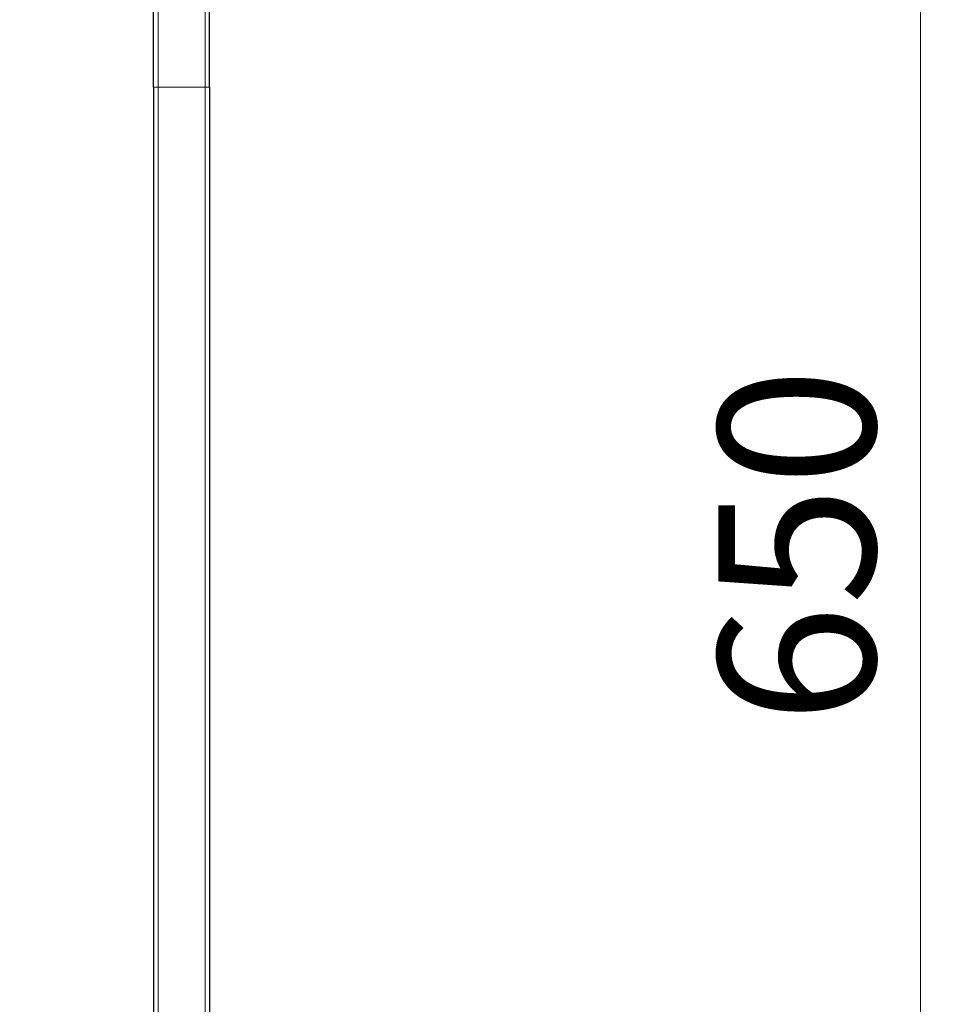
# Model space of a CAD drawing. Units: millimetres. Extents: x 0 to 210, y 0 to 297.
# Drawn here: x 46 to 66, y 212 to 234 of the extents above; entities that cross this region are included whole.
import ezdxf

# ---------------------------------------------------------------- set-up
doc = ezdxf.new("R2010")
doc.units = ezdxf.units.MM
doc.styles.add('SLDTEXTSTYLE0', font='TXT', dxfattribs={"width": 0.75})
doc.dimstyles.new('SLDDIMSTYLE1', dxfattribs={"dimtxt": 3.5, "dimasz": 3.302, "dimexe": 0, "dimexo": 0.0625, "dimgap": 0.875, "dimtad": 1, "dimdec": 0, "dimlfac": 20, "dimrnd": 1e-09, "dimzin": 12, "dimdsep": 46, "dimtxsty": 'SLDTEXTSTYLE0', "dimsah": 1, "dimcen": 0.09, "dimadec": 0, "dimazin": 3, "dimtol": 1, "dimtp": 3, "dimtm": 3, "dimtfac": 1, "dimtdec": 0, "dimtofl": 0, "dimtmove": 0, "dimatfit": 3, "dimfxl": 0, "dimfrac": 2, "dimtolj": 1, "dimarcsym": 0})
doc.dimstyles.new('SLDDIMSTYLE2', dxfattribs={"dimtxt": 3.5, "dimasz": 3.302, "dimexe": 0, "dimexo": 0.0625, "dimgap": 0.875, "dimtad": 1, "dimlfac": 20, "dimrnd": 1e-09, "dimzin": 12, "dimdsep": 46, "dimtxsty": 'SLDTEXTSTYLE0', "dimsah": 1, "dimcen": 0.09, "dimadec": 0, "dimazin": 3, "dimtfac": 1, "dimtofl": 0, "dimtmove": 0, "dimatfit": 3, "dimfxl": 0, "dimfrac": 2, "dimtolj": 1, "dimtzin": 12, "dimarcsym": 0})

# ---------------------------------------------------------------- blocks, each defined once
blk = doc.blocks.new('_D_1')
at = {"color": 7, "linetype": 'Continuous', "lineweight": 0}
for p, q in [((46.913, 237.138), (36.997, 237.138)), ((37.997, 237.138), (37.997, 189.688)), ((48.183, 189.688), (36.997, 189.688))]:
    blk.add_line(p, q, dxfattribs=at)
at = {"color": 7, "linetype": 'Continuous', "lineweight": 18}
for points in [[(37.997, 237.138), (37.489, 233.836), (38.505, 233.836)], [(37.997, 189.688), (38.505, 192.99), (37.489, 192.99)]]:
    blk.add_solid(points, dxfattribs=at)
at = {"color": 7, "linetype": 'Continuous', "lineweight": 18, "char_height": 3.5, "attachment_point": 1, "rotation": 90, "style": 'SLDTEXTSTYLE0'}
for s, insert in [('±3', (33.486, 217.068)), ('949', (33.486, 207.997))]:
    blk.add_mtext(s, dxfattribs=dict(at, insert=insert))
blk = doc.blocks.new('_D_2')
at = {"color": 7, "linetype": 'Continuous', "lineweight": 0}
blk.add_line((65.673, 237.138), (65.673, 204.638), dxfattribs=at)
at = {"color": 7, "linetype": 'Continuous', "lineweight": 18}
for points in [[(65.673, 237.138), (65.165, 233.836), (66.181, 233.836)], [(65.673, 204.638), (66.181, 207.94), (65.165, 207.94)]]:
    blk.add_solid(points, dxfattribs=at)
at = {"color": 7, "linetype": 'Continuous', "lineweight": 18, "insert": (61.161, 217.931), "char_height": 3.5, "attachment_point": 1, "rotation": 90, "style": 'SLDTEXTSTYLE0'}
blk.add_mtext('650', dxfattribs=at)

msp = doc.modelspace()

# ---------------------------------------------------------------- linework, layer by layer
at = {"color": 7, "linetype": 'Continuous', "lineweight": 25}
for p, q in [((48.55806, 232.13843), (48.55806, 237.03843)), ((49.80806, 232.13843), (49.80806, 237.03843)), ((48.55806, 232.13843), (48.55806, 198.33843)), ((49.80806, 232.13843), (49.80806, 198.33843))]:
    msp.add_line(p, q, dxfattribs=at)
at = {"color": 8, "linetype": 'Continuous', "lineweight": 18}
for p, q in [((48.65806, 232.13843), (48.65806, 237.13843)), ((49.70806, 232.13843), (49.70806, 237.13843)), ((48.55806, 232.13843), (48.65806, 232.13843)), ((48.65806, 232.13843), (48.65806, 198.33843)), ((48.65806, 232.13843), (49.70806, 232.13843)), ((49.70806, 232.13843), (49.70806, 198.33843)), ((49.70806, 232.13843), (49.80806, 232.13843))]:
    msp.add_line(p, q, dxfattribs=at)

# ---------------------------------------------------------------- dimensions: what is measured, and where the dimension line sits
at = {"color": 7, "linetype": 'Continuous', "lineweight": 18}
for base, p2, dimstyle, picture, middle in [((37.99746, 189.68843), (49.18306, 189.68843), 'SLDDIMSTYLE1', '_D_1', (37.99746, 215.09668)), ((65.67279, 204.63843), (49.98306, 204.63843), 'SLDDIMSTYLE2', '_D_2', (65.67279, 221.80971))]:
    dim = msp.add_linear_dim(base=base, p1=(47.91306, 237.13843), p2=p2, angle=90, dimstyle=dimstyle, dxfattribs=at)
    dim.commit()
    dim.dimension.update_dxf_attribs({"geometry": picture, "text_midpoint": middle, "dimtype": 160})

doc.saveas('drawing.dxf')
